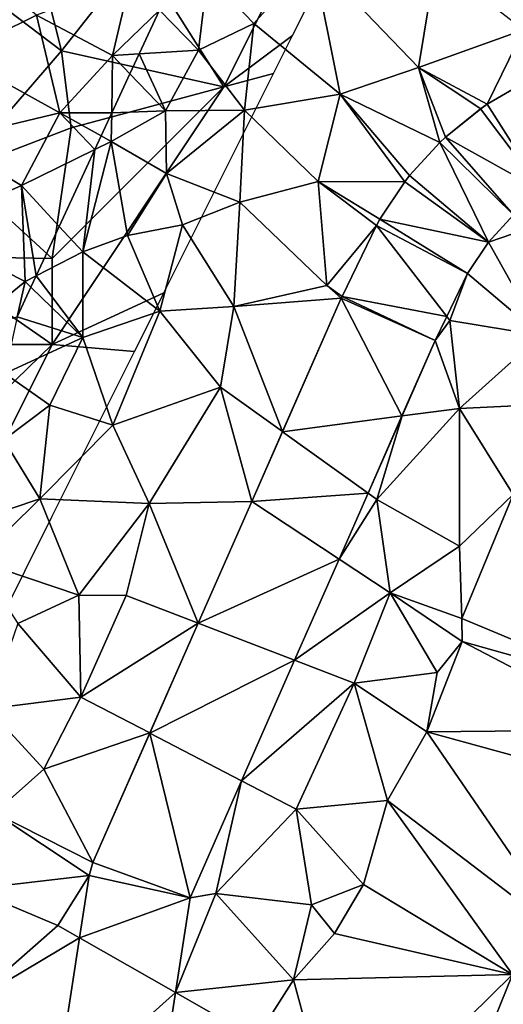
# Model space of a CAD drawing. Extents: x 571000 to 572006, y 6226000 to 6227000.
# Drawn here: x 571191 to 571219, y 6226549 to 6226606 of the extents above; entities that cross this region are included whole.
import ezdxf

# ---------------------------------------------------------------- set-up
doc = ezdxf.new("R2010")
doc.units = 0
doc.header["$MEASUREMENT"] = 0
for name, color, linetype in [('Skov', 109, 'Continuous'), ('Terraen', 33, 'Continuous'), ('Terraen_skov', 33, 'Continuous'), ('Terraen_vej', 33, 'Continuous')]:
    doc.layers.add(name, color=color, linetype=linetype)

# ---------------------------------------------------------------- blocks, each defined once
blk = doc.blocks.new('1km_6226_571_UTM32_ACAD_1_FMEBLOCK18')
at = {"layer": 'Terraen_vej', "color": 251, "true_color": 0x555555}
for points in [[(7.811, 49.022, 72.569), (11.026, 43.951, 72.62), (10.081, 50.342, 72.54)], [(5.392, 47.111, 72.595), (11.026, 43.951, 72.62), (7.432, 48.761, 72.575)], [(7.432, 48.761, 72.575), (11.026, 43.951, 72.62), (7.811, 49.022, 72.569)], [(5.063, 46.801, 72.598), (9.342, 42.589, 72.633), (5.392, 47.111, 72.595)], [(5.392, 47.111, 72.595), (9.342, 42.589, 72.633), (11.026, 43.951, 72.62)], [(3.293, 44.861, 72.645), (7.88, 40.986, 72.648), (5.063, 46.801, 72.598)], [(5.063, 46.801, 72.598), (7.88, 40.986, 72.648), (9.342, 42.589, 72.633)], [(3.011, 44.5, 72.656), (7.88, 40.986, 72.648), (3.293, 44.861, 72.645)], [(1.561, 42.32, 72.714), (7.88, 40.986, 72.648), (3.011, 44.5, 72.656)], [(-0.642, 37.824, 72.704), (5.459, 36.661, 72.714), (1.358, 41.964, 72.723)], [(1.358, 41.964, 72.723), (6.671, 39.168, 72.665), (1.561, 42.32, 72.714)], [(1.358, 41.964, 72.723), (5.459, 36.661, 72.714), (6.671, 39.168, 72.665)], [(1.561, 42.32, 72.714), (6.671, 39.168, 72.665), (7.88, 40.986, 72.648)], [(-0.687, 37.727, 72.708), (-4.107, 29.952, 73.028), (2.85, 30.867, 72.917)], [(-0.687, 37.727, 72.708), (4.783, 35.262, 72.741), (-0.642, 37.824, 72.704)], [(-0.687, 37.727, 72.708), (2.85, 30.867, 72.917), (4.783, 35.262, 72.741)], [(-0.642, 37.824, 72.704), (4.783, 35.262, 72.741), (5.459, 36.661, 72.714)], [(-4.107, 29.952, 73.028), (0.875, 26.377, 73.096), (2.85, 30.867, 72.917)], [(-5.9, 25.877, 73.196), (0.875, 26.377, 73.096), (-4.107, 29.952, 73.028)], [(-5.9, 25.877, 73.196), (-0.816, 22.532, 73.25), (0.875, 26.377, 73.096)], [(-9.017, 18.792, 73.487), (-0.816, 22.532, 73.25), (-5.9, 25.877, 73.196)], [(-9.017, 18.792, 73.487), (-3.41, 16.636, 73.485), (-0.816, 22.532, 73.25)], [(-3.41, 16.636, 73.485), (-9.017, 18.792, 73.487), (-11.827, 12.403, 73.75)], [(-3.41, 16.636, 73.485), (-11.827, 12.403, 73.75), (-6.494, 9.626, 73.765)], [(-15.147, 4.857, 74.06), (-9.496, 2.802, 74.038), (-11.827, 12.403, 73.75)], [(-11.827, 12.403, 73.75), (-9.496, 2.802, 74.038), (-6.494, 9.626, 73.765)], [(-15.366, 4.105, 74.084), (-9.496, 2.802, 74.038), (-15.147, 4.857, 74.06)], [(-15.366, 4.105, 74.084), (-15.925, 0.476, 74.218), (-9.496, 2.802, 74.038)], [(-15.925, 0.476, 74.218), (-10.344, -2.708, 74.25), (-9.496, 2.802, 74.038)], [(-17.385, -9.011, 74.57), (-10.344, -2.708, 74.25), (-15.925, 0.476, 74.218)], [(-17.385, -9.011, 74.57), (-11.486, -10.128, 74.536), (-10.344, -2.708, 74.25)]]:
    blk.add_polyline3d(points, close=True, dxfattribs=at)
blk = doc.blocks.new('1km_6226_571_UTM32_ACAD_1_FMEBLOCK113')
at = {"layer": 'Terraen_skov', "color": 92, "true_color": 0x00cc00}
for points in [[(4.08, 44.18, 71.66), (-0.47, 47.87, 71.26), (-0.63, 41.84, 71.66)], [(4.08, 44.18, 71.66), (8.51, 41.83, 72.1), (9.54, 46.22, 71.77)], [(11.239, 44.478, 72.001), (9.54, 46.22, 71.77), (8.51, 41.83, 72.1)], [(4.08, 44.18, 71.66), (-0.63, 41.84, 71.66), (5.44, 38.49, 72.13)], [(4.08, 44.18, 71.66), (5.44, 38.49, 72.13), (8.51, 41.83, 72.1)], [(10.058, 41.929, 72.165), (11.239, 44.478, 72.001), (8.51, 41.83, 72.1)], [(9.521, 40.77, 72.231), (10.058, 41.929, 72.165), (8.51, 41.83, 72.1)], [(-1.21, 36.89, 71.97), (5.44, 38.49, 72.13), (-0.63, 41.84, 71.66)], [(8.463, 38.485, 72.381), (8.51, 41.83, 72.1), (5.44, 38.49, 72.13)], [(8.463, 38.485, 72.381), (9.521, 40.77, 72.231), (8.51, 41.83, 72.1)], [(3.22, 34.25, 72.31), (5.44, 38.49, 72.13), (-1.21, 36.89, 71.97)], [(5.44, 38.49, 72.13), (3.22, 34.25, 72.31), (7.476, 36.354, 72.481)], [(7.848, 37.157, 72.443), (8.463, 38.485, 72.381), (5.44, 38.49, 72.13)], [(7.848, 37.157, 72.443), (5.44, 38.49, 72.13), (7.476, 36.354, 72.481)], [(-2.56, 31.69, 72.28), (3.22, 34.25, 72.31), (-1.21, 36.89, 71.97)], [(5.405, 31.881, 72.715), (7.476, 36.354, 72.481), (3.22, 34.25, 72.31)], [(-2.56, 31.69, 72.28), (3.42, 28.66, 72.87), (3.22, 34.25, 72.31)], [(5.405, 31.881, 72.715), (3.22, 34.25, 72.31), (4.067, 28.993, 72.889)], [(3.22, 34.25, 72.31), (3.42, 28.66, 72.87), (4.067, 28.993, 72.889)], [(-2.56, 31.69, 72.28), (-0.04, 25.84, 72.89), (3.42, 28.66, 72.87)], [(3.76, 28.331, 72.909), (4.067, 28.993, 72.889), (3.42, 28.66, 72.87)], [(2.964, 26.612, 73.058), (3.42, 28.66, 72.87), (-0.04, 25.84, 72.89)], [(2.964, 26.612, 73.058), (3.76, 28.331, 72.909), (3.42, 28.66, 72.87)]]:
    blk.add_polyline3d(points, close=True, dxfattribs=at)
blk = doc.blocks.new('1km_6226_571_UTM32_ACAD_1_FMEBLOCK151')
at = {"layer": 'Terraen', "color": 9, "true_color": 0xbbbbbb}
for points in [[(-1.281, 46.51, 72.17), (1.419, 43.69, 72.39), (4.839, 47.53, 72.32)], [(6.439, 39.57, 72.68), (4.839, 47.53, 72.32), (1.419, 43.69, 72.39)], [(10.999, 41.13, 72.56), (4.839, 47.53, 72.32), (6.439, 39.57, 72.68)], [(10.999, 41.13, 72.56), (12.009, 47.27, 72.4), (4.839, 47.53, 72.32)], [(10.999, 41.13, 72.56), (17.119, 43.33, 72.5), (12.009, 47.27, 72.4)], [(-4.092, 44.478, 72.001), (-1.821, 42.15, 72.31), (-1.281, 46.51, 72.17)], [(-1.281, 46.51, 72.17), (-1.821, 42.15, 72.31), (1.419, 43.69, 72.39)], [(-5.272, 41.929, 72.165), (-1.821, 42.15, 72.31), (-4.092, 44.478, 72.001)], [(0.869, 38.64, 72.68), (1.419, 43.69, 72.39), (-1.821, 42.15, 72.31)], [(0.869, 38.64, 72.68), (6.439, 39.57, 72.68), (1.419, 43.69, 72.39)], [(15.001, 38.993, 72.569), (17.119, 43.33, 72.5), (10.999, 41.13, 72.56)], [(15.001, 38.993, 72.569), (17.271, 40.313, 72.54), (17.119, 43.33, 72.5)], [(-5.809, 40.77, 72.231), (-3.741, 38.6, 72.5), (-5.272, 41.929, 72.165)], [(-3.741, 38.6, 72.5), (-1.821, 42.15, 72.31), (-5.272, 41.929, 72.165)], [(0.869, 38.64, 72.68), (-1.821, 42.15, 72.31), (-3.741, 38.6, 72.5)], [(-6.867, 38.485, 72.381), (-3.741, 38.6, 72.5), (-5.809, 40.77, 72.231)], [(12.253, 36.772, 72.598), (10.999, 41.13, 72.56), (6.439, 39.57, 72.68)], [(14.623, 38.733, 72.575), (15.001, 38.993, 72.569), (10.999, 41.13, 72.56)], [(12.583, 37.083, 72.595), (14.623, 38.733, 72.575), (10.999, 41.13, 72.56)], [(12.253, 36.772, 72.598), (12.583, 37.083, 72.595), (10.999, 41.13, 72.56)], [(5.159, 34.49, 72.77), (6.439, 39.57, 72.68), (0.869, 38.64, 72.68)], [(10.202, 34.471, 72.656), (6.439, 39.57, 72.68), (5.159, 34.49, 72.77)], [(10.483, 34.832, 72.645), (12.253, 36.772, 72.598), (6.439, 39.57, 72.68)], [(10.202, 34.471, 72.656), (10.483, 34.832, 72.645), (6.439, 39.57, 72.68)], [(-7.482, 37.157, 72.443), (-6.891, 36.83, 72.52), (-6.867, 38.485, 72.381)], [(-6.867, 38.485, 72.381), (-6.891, 36.83, 72.52), (-3.741, 38.6, 72.5)], [(-3.681, 34.96, 72.67), (-3.741, 38.6, 72.5), (-6.891, 36.83, 72.52)], [(-3.681, 34.96, 72.67), (0.869, 38.64, 72.68), (-3.741, 38.6, 72.5)], [(0.599, 33.28, 72.87), (0.869, 38.64, 72.68), (-3.681, 34.96, 72.67)], [(5.159, 34.49, 72.77), (0.869, 38.64, 72.68), (0.599, 33.28, 72.87)], [(-8.551, 30.39, 72.97), (-6.891, 36.83, 72.52), (-7.855, 36.354, 72.481)], [(-8.551, 30.39, 72.97), (-5.941, 31.35, 72.85), (-6.891, 36.83, 72.52)], [(-7.482, 37.157, 72.443), (-7.855, 36.354, 72.481), (-6.891, 36.83, 72.52)], [(-5.941, 31.35, 72.85), (-3.681, 34.96, 72.67), (-6.891, 36.83, 72.52)], [(-9.926, 31.881, 72.715), (-8.551, 30.39, 72.97), (-7.855, 36.354, 72.481)], [(-2.741, 31.97, 72.97), (-3.681, 34.96, 72.67), (-5.941, 31.35, 72.85)], [(-2.741, 31.97, 72.97), (0.599, 33.28, 72.87), (-3.681, 34.96, 72.67)], [(5.659, 28.44, 72.69), (5.159, 34.49, 72.77), (0.599, 33.28, 72.87)], [(8.752, 32.291, 72.714), (10.202, 34.471, 72.656), (5.159, 34.49, 72.77)], [(8.548, 31.935, 72.723), (5.159, 34.49, 72.77), (5.659, 28.44, 72.69)], [(8.548, 31.935, 72.723), (8.752, 32.291, 72.714), (5.159, 34.49, 72.77)], [(0.239, 27.21, 72.93), (0.599, 33.28, 72.87), (-2.741, 31.97, 72.97)], [(5.659, 28.44, 72.69), (0.599, 33.28, 72.87), (0.239, 27.21, 72.93)], [(15.07, 30.958, 72.648), (18.119, 25.52, 72.79), (20.059, 32.67, 72.63)], [(16.533, 32.56, 72.633), (15.07, 30.958, 72.648), (20.059, 32.67, 72.63)], [(-9.926, 31.881, 72.715), (-11.263, 28.993, 72.889), (-8.551, 30.39, 72.97)], [(-4.061, 26.94, 73.07), (-2.741, 31.97, 72.97), (-5.941, 31.35, 72.85)], [(0.239, 27.21, 72.93), (-2.741, 31.97, 72.97), (-4.061, 26.94, 73.07)], [(6.548, 27.795, 72.704), (8.548, 31.935, 72.723), (5.659, 28.44, 72.69)], [(-4.061, 26.94, 73.07), (-5.941, 31.35, 72.85), (-8.551, 30.39, 72.97)], [(15.07, 30.958, 72.648), (13.861, 29.14, 72.665), (18.119, 25.52, 72.79)], [(-8.541, 25.4, 73.26), (-8.551, 30.39, 72.97), (-11.263, 28.993, 72.889)], [(-8.541, 25.4, 73.26), (-4.061, 26.94, 73.07), (-8.551, 30.39, 72.97)], [(-11.57, 28.331, 72.909), (-8.541, 25.4, 73.26), (-11.263, 28.993, 72.889)], [(13.861, 29.14, 72.665), (12.65, 26.632, 72.714), (12.829, 26.4, 72.69)], [(13.861, 29.14, 72.665), (12.829, 26.4, 72.69), (18.119, 25.52, 72.79)], [(-11.57, 28.331, 72.909), (-12.366, 26.612, 73.058), (-8.541, 25.4, 73.26)], [(6.503, 27.698, 72.708), (5.659, 28.44, 72.69), (0.239, 27.21, 72.93)], [(6.503, 27.698, 72.708), (6.548, 27.795, 72.704), (5.659, 28.44, 72.69)], [(6.503, 27.698, 72.708), (0.239, 27.21, 72.93), (3.083, 19.924, 73.028)], [(-0.521, 22.51, 73.02), (0.239, 27.21, 72.93), (-4.061, 26.94, 73.07)], [(3.083, 19.924, 73.028), (0.239, 27.21, 72.93), (-0.521, 22.51, 73.02)], [(-12.366, 26.612, 73.058), (-13.101, 23.31, 73.36), (-8.541, 25.4, 73.26)], [(-8.541, 25.4, 73.26), (-6.801, 20.3, 73.29), (-4.061, 26.94, 73.07)], [(-6.801, 20.3, 73.29), (-0.521, 22.51, 73.02), (-4.061, 26.94, 73.07)], [(11.974, 25.233, 72.741), (12.829, 26.4, 72.69), (12.65, 26.632, 72.714)], [(11.974, 25.233, 72.741), (13.399, 21.28, 72.87), (12.829, 26.4, 72.69)], [(13.399, 21.28, 72.87), (18.119, 25.52, 72.79), (12.829, 26.4, 72.69)], [(-8.541, 25.4, 73.26), (-13.101, 23.31, 73.36), (-10.461, 21.46, 73.5)], [(-8.541, 25.4, 73.26), (-10.461, 21.46, 73.5), (-6.801, 20.3, 73.29)], [(11.974, 25.233, 72.741), (10.041, 20.838, 72.917), (13.399, 21.28, 72.87)], [(13.399, 21.28, 72.87), (19.809, 21.59, 72.93), (18.119, 25.52, 72.79)], [(-13.141, 19.44, 73.77), (-10.461, 21.46, 73.5), (-13.101, 23.31, 73.36)], [(-4.681, 15.74, 73.22), (-0.521, 22.51, 73.02), (-6.801, 20.3, 73.29)], [(1.29, 15.848, 73.196), (-0.521, 22.51, 73.02), (-4.681, 15.74, 73.22)], [(1.29, 15.848, 73.196), (3.083, 19.924, 73.028), (-0.521, 22.51, 73.02)], [(-11.051, 16.01, 73.61), (-10.461, 21.46, 73.5), (-13.141, 19.44, 73.77)], [(-11.051, 16.01, 73.61), (-6.801, 20.3, 73.29), (-10.461, 21.46, 73.5)], [(13.399, 13.26, 73.04), (13.399, 21.28, 72.87), (8.579, 15.98, 73.07)], [(10.041, 20.838, 72.917), (8.579, 15.98, 73.07), (13.399, 21.28, 72.87)], [(16.519, 16.27, 72.92), (19.809, 21.59, 72.93), (13.399, 21.28, 72.87)], [(16.519, 16.27, 72.92), (13.399, 21.28, 72.87), (13.399, 13.26, 73.04)], [(10.041, 20.838, 72.917), (8.066, 16.349, 73.096), (8.579, 15.98, 73.07)], [(-11.051, 16.01, 73.61), (-4.681, 15.74, 73.22), (-6.801, 20.3, 73.29)], [(-11.051, 16.01, 73.61), (-13.141, 19.44, 73.77), (-14.361, 14.9, 73.9)], [(8.066, 16.349, 73.096), (6.374, 12.504, 73.25), (8.579, 15.98, 73.07)], [(13.529, 9.05, 73.01), (16.519, 16.27, 72.92), (13.399, 13.26, 73.04)], [(23.339, 4.95, 72.87), (16.519, 16.27, 72.92), (13.529, 9.05, 73.01)], [(-14.731, 12.41, 74.09), (-11.051, 16.01, 73.61), (-14.361, 14.9, 73.9)], [(-8.791, 10.41, 73.64), (-11.051, 16.01, 73.61), (-14.731, 12.41, 74.09)], [(-8.791, 10.41, 73.64), (-4.681, 15.74, 73.22), (-11.051, 16.01, 73.61)], [(-8.791, 10.41, 73.64), (-6.031, 10.38, 73.42), (-4.681, 15.74, 73.22)], [(-1.826, 8.763, 73.487), (-4.681, 15.74, 73.22), (-6.031, 10.38, 73.42)], [(-1.826, 8.763, 73.487), (1.29, 15.848, 73.196), (-4.681, 15.74, 73.22)], [(6.374, 12.504, 73.25), (9.359, 10.54, 73.23), (8.579, 15.98, 73.07)], [(9.359, 10.54, 73.23), (13.399, 13.26, 73.04), (8.579, 15.98, 73.07)], [(9.359, 10.54, 73.23), (13.529, 9.05, 73.01), (13.399, 13.26, 73.04)], [(-12.341, 8.75, 73.89), (-8.791, 10.41, 73.64), (-14.731, 12.41, 74.09)], [(6.374, 12.504, 73.25), (3.78, 6.608, 73.485), (9.359, 10.54, 73.23)], [(-8.661, 4.47, 73.72), (-8.791, 10.41, 73.64), (-12.341, 8.75, 73.89)], [(-8.661, 4.47, 73.72), (-6.031, 10.38, 73.42), (-8.791, 10.41, 73.64)], [(-1.826, 8.763, 73.487), (-6.031, 10.38, 73.42), (-8.661, 4.47, 73.72)], [(3.78, 6.608, 73.485), (7.259, 5.27, 73.44), (9.359, 10.54, 73.23)], [(12.089, 5.9, 73.6), (9.359, 10.54, 73.23), (7.259, 5.27, 73.44)], [(13.549, 7.71, 73.67), (13.529, 9.05, 73.01), (9.359, 10.54, 73.23)], [(12.089, 5.9, 73.6), (13.549, 7.71, 73.67), (9.359, 10.54, 73.23)], [(-8.661, 4.47, 73.72), (-12.341, 8.75, 73.89), (-14.061, 3.79, 74.12)], [(-4.637, 2.375, 73.75), (-1.826, 8.763, 73.487), (-8.661, 4.47, 73.72)], [(23.339, 4.95, 72.87), (13.529, 9.05, 73.01), (13.549, 7.71, 73.67)], [(23.399, 2.55, 73.67), (13.549, 7.71, 73.67), (11.479, 2.45, 73.62)], [(12.089, 5.9, 73.6), (11.479, 2.45, 73.62), (13.549, 7.71, 73.67)], [(23.399, 2.55, 73.67), (23.339, 4.95, 72.87), (13.549, 7.71, 73.67)], [(3.78, 6.608, 73.485), (0.696, -0.403, 73.765), (7.259, 5.27, 73.44)], [(12.089, 5.9, 73.6), (7.259, 5.27, 73.44), (11.479, 2.45, 73.62)], [(0.696, -0.403, 73.765), (3.879, -2.06, 73.77), (7.259, 5.27, 73.44)], [(3.879, -2.06, 73.77), (9.199, -1.55, 73.65), (7.259, 5.27, 73.44)], [(7.259, 5.27, 73.44), (9.199, -1.55, 73.65), (11.479, 2.45, 73.62)], [(-10.821, 0.26, 73.95), (-8.661, 4.47, 73.72), (-14.061, 3.79, 74.12)], [(-4.637, 2.375, 73.75), (-8.661, 4.47, 73.72), (-10.821, 0.26, 73.95)], [(-10.821, 0.26, 73.95), (-14.061, 3.79, 74.12), (-13.701, -2.27, 74.17)], [(-4.637, 2.375, 73.75), (-10.821, 0.26, 73.95), (-7.957, -5.172, 74.06)], [(11.479, 2.45, 73.62), (9.199, -1.55, 73.65), (19.759, -9.61, 73.69)], [(23.399, 2.55, 73.67), (11.479, 2.45, 73.62), (24.009, -1, 73.63)], [(11.479, 2.45, 73.62), (19.759, -9.61, 73.69), (24.009, -1, 73.63)], [(-10.821, 0.26, 73.95), (-13.701, -2.27, 74.17), (-7.957, -5.172, 74.06)], [(-2.306, -7.227, 74.038), (-0.801, -6.97, 74.01), (0.696, -0.403, 73.765)], [(0.696, -0.403, 73.765), (-0.801, -6.97, 74.01), (3.879, -2.06, 73.77)], [(7.799, -6.44, 73.61), (9.199, -1.55, 73.65), (3.879, -2.06, 73.77)], [(7.799, -6.44, 73.61), (16.469, -11.69, 73.73), (9.199, -1.55, 73.65)], [(9.199, -1.55, 73.65), (16.469, -11.69, 73.73), (19.759, -9.61, 73.69)], [(-8.176, -5.924, 74.084), (-13.701, -2.27, 74.17), (-15.041, -6.72, 74.37)], [(-8.176, -5.924, 74.084), (-7.957, -5.172, 74.06), (-13.701, -2.27, 74.17)], [(3.879, -2.06, 73.77), (-0.801, -6.97, 74.01), (4.769, -7.64, 74.05)], [(7.799, -6.44, 73.61), (3.879, -2.06, 73.77), (4.769, -7.64, 74.05)], [(-8.176, -5.924, 74.084), (-15.041, -6.72, 74.37), (-10.001, -8.83, 74.19)], [(-8.176, -5.924, 74.084), (-10.001, -8.83, 74.19), (-8.734, -9.553, 74.218)], [(-15.041, -6.72, 74.37), (-15.211, -13.39, 74.65), (-10.001, -8.83, 74.19)], [(7.799, -6.44, 73.61), (4.769, -7.64, 74.05), (6.109, -9.31, 74.45)], [(7.799, -6.44, 73.61), (6.109, -9.31, 74.45), (16.469, -11.69, 73.73)], [(-3.154, -12.737, 74.25), (3.729, -12, 74.34), (-0.801, -6.97, 74.01)], [(-2.306, -7.227, 74.038), (-3.154, -12.737, 74.25), (-0.801, -6.97, 74.01)], [(-0.801, -6.97, 74.01), (3.729, -12, 74.34), (4.769, -7.64, 74.05)], [(4.769, -7.64, 74.05), (3.729, -12, 74.34), (6.109, -9.31, 74.45)], [(-8.734, -9.553, 74.218), (-10.001, -8.83, 74.19), (-15.211, -13.39, 74.65)], [(-10.194, -19.04, 74.57), (-8.734, -9.553, 74.218), (-15.211, -13.39, 74.65)], [(6.109, -9.31, 74.45), (3.729, -12, 74.34), (16.469, -11.69, 73.73)], [(-3.154, -12.737, 74.25), (1.549, -15.42, 74.34), (3.729, -12, 74.34)], [(3.729, -12, 74.34), (1.549, -15.42, 74.34), (6.349, -21.67, 74.36)], [(3.729, -12, 74.34), (6.349, -21.67, 74.36), (16.469, -11.69, 73.73)], [(11.379, -24.3, 74.38), (16.469, -11.69, 73.73), (6.349, -21.67, 74.36)], [(11.379, -24.3, 74.38), (18.499, -13.89, 74.43), (16.469, -11.69, 73.73)], [(-4.295, -20.156, 74.536), (1.549, -15.42, 74.34), (-3.154, -12.737, 74.25)]]:
    blk.add_polyline3d(points, close=True, dxfattribs=at)
blk = doc.blocks.new('1km_6226_571_UTM32_ACAD_1_FMEBLOCK166')
at = {"layer": 'Skov', "color": 107, "true_color": 0x3b7449}
for points in [[(-287.5, 110, 72.166), (-277.5, 117.5, 71.795), (-292.5, 112.5, 72.08), (-297.5, 102.5, 72.537), (-293.5, 105.5, 72.389), (-292.5, 107.5, 72.325)], [(-317, 112.22, 84.833), (-306.96, 104.61, 71.926), (-309.09, 113.06, 86.143)], [(-309.09, 113.06, 86.143), (-306.96, 104.61, 71.926), (-302.46, 110.32, 71.77)], [(-297.5, 102.5, 72.537), (-292.5, 112.5, 72.08), (-302.46, 110.32, 71.77)], [(-317, 112.22, 84.833), (-313.03, 97.58, 72.122), (-306.96, 104.61, 71.926)], [(-297.5, 102.5, 72.537), (-302.46, 110.32, 71.77), (-306.96, 104.61, 71.926)], [(-294.605, 103.289, 72.389), (-293.5, 105.5, 72.389), (-297.5, 102.5, 72.537)], [(-313.03, 97.58, 72.122), (-306.4, 100.12, 81.934), (-306.96, 104.61, 71.926)], [(-297.5, 102.5, 72.537), (-306.96, 104.61, 71.926), (-306.4, 100.12, 81.934)], [(-301, 90.5, 72.899), (-297.5, 97.5, 72.62), (-294.605, 103.289, 72.389), (-297.5, 102.5, 72.537), (-307.5, 87.5, 73.251)], [(-307.5, 87.5, 73.251), (-297.5, 102.5, 72.537), (-307.5, 92.5, 72.855)], [(-297.5, 102.5, 72.537), (-306.4, 100.12, 81.934), (-307.5, 92.5, 72.855)], [(-313.03, 97.58, 72.122), (-307.5, 92.5, 72.855), (-306.4, 100.12, 81.934)], [(-314.92, 92.65, 84.328), (-307.5, 92.5, 72.855), (-313.03, 97.58, 72.122)], [(-314.92, 92.65, 84.328), (-317.5, 87.5, 72.694), (-307.5, 87.5, 73.251)], [(-314.92, 92.65, 84.328), (-307.5, 87.5, 73.251), (-307.5, 92.5, 72.855)], [(-302.7, 87.1, 73.104), (-302.5, 87.5, 73.08), (-301, 90.5, 72.899), (-307.5, 87.5, 73.251)], [(-313.89, 81.3, 84.216), (-317.5, 67.5, 74.361), (-307.5, 87.5, 73.251)], [(-313.89, 81.3, 84.216), (-307.5, 87.5, 73.251), (-317.5, 87.5, 72.694)], [(-302.7, 87.1, 73.104), (-307.5, 87.5, 73.251), (-317.5, 67.5, 74.361), (-312.3, 67.9, 74.17), (-307.5, 77.5, 73.637)]]:
    blk.add_polyline3d(points, close=True, dxfattribs=at)

msp = doc.modelspace()

# ---------------------------------------------------------------- block references
at = {"layer": 'Skov', "color": 107, "true_color": 0x3b7449}
msp.add_blockref('1km_6226_571_UTM32_ACAD_1_FMEBLOCK166', (571500, 6226500), dxfattribs=at)
at = {"layer": 'Terraen', "color": 9, "true_color": 0xbbbbbb}
msp.add_blockref('1km_6226_571_UTM32_ACAD_1_FMEBLOCK151', (571202.831, 6226562.5), dxfattribs=at)
at = {"layer": 'Terraen_skov', "color": 92, "true_color": 0x00cc00}
msp.add_blockref('1km_6226_571_UTM32_ACAD_1_FMEBLOCK113', (571187.5, 6226562.5), dxfattribs=at)
at = {"layer": 'Terraen_vej', "color": 251, "true_color": 0x555555}
msp.add_blockref('1km_6226_571_UTM32_ACAD_1_FMEBLOCK18', (571210.021, 6226552.471), dxfattribs=at)

doc.saveas('drawing.dxf')
